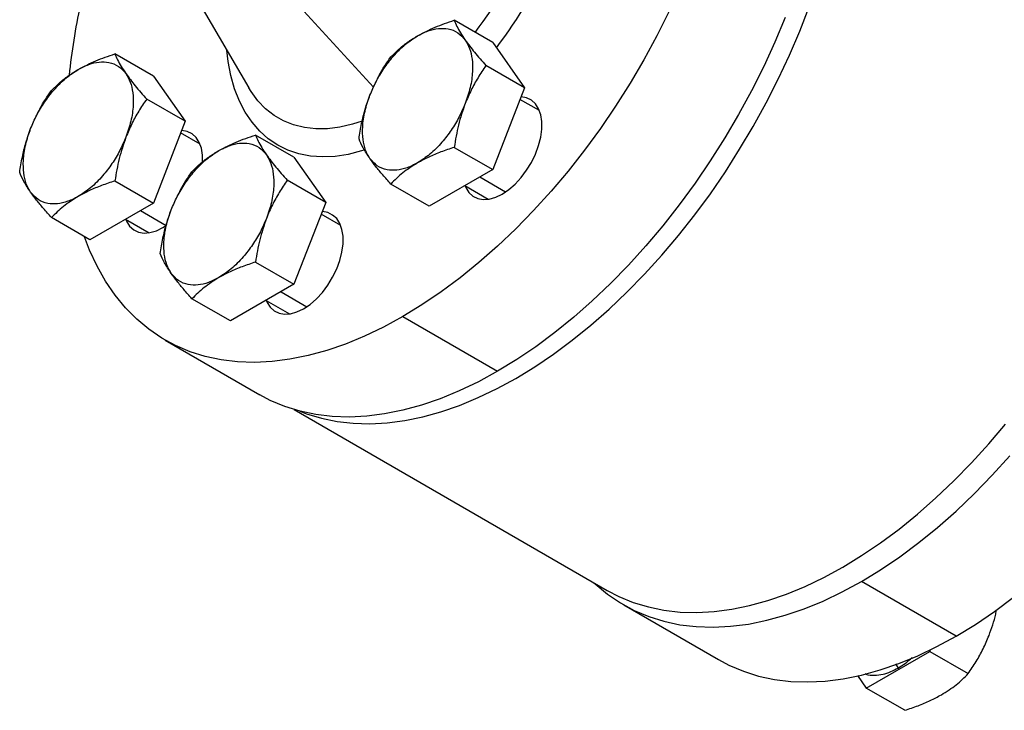
# Model space of a CAD drawing. Extents: x 1.6 to 16.6, y 6.9 to 20.
# Drawn here: x 2.5 to 4.3, y 7.1 to 8.3 of the extents above; entities that cross this region are included whole.
import ezdxf

# ---------------------------------------------------------------- set-up
doc = ezdxf.new("R2010")
doc.units = 0
doc.header["$MEASUREMENT"] = 0
doc.layers.get('0').update_dxf_attribs({"linetype": 'CONTINUOUS'})

msp = doc.modelspace()

# ---------------------------------------------------------------- linework, layer by layer
at = {"color": 7, "linetype": 'Continuous'}
for p, q in [((2.8007, 8.3516), (2.8945, 8.1909)), ((2.981, 8.3455), (3.1218, 8.1923)), ((3.3388, 8.2737), (3.2687, 8.3142)), ((3.3388, 8.2737), (3.3966, 8.1914)), ((2.7204, 8.2125), (2.6503, 8.253)), ((3.3966, 8.1914), (3.3265, 8.2318)), ((2.7204, 8.2125), (2.7783, 8.1302)), ((3.3966, 8.1914), (3.3388, 8.0422)), ((2.7783, 8.1302), (2.7082, 8.1706)), ((3.4239, 8.1496), (3.3884, 8.1701)), ((2.7783, 8.1302), (2.7204, 7.981)), ((2.8055, 8.0884), (2.77, 8.1089)), ((2.9766, 8.0646), (2.9064, 8.1051)), ((3.2687, 8.0827), (3.3388, 8.0422)), ((2.9766, 8.0646), (3.0344, 7.9823)), ((3.3388, 8.0422), (3.2231, 7.9754)), ((2.6503, 8.0215), (2.7204, 7.981)), ((3.0344, 7.9823), (2.9643, 8.0227)), ((3.3153, 8.0287), (3.3623, 8.0015)), ((3.2231, 7.9754), (3.1529, 8.0159)), ((3.288, 8.0129), (3.3307, 7.9882)), ((2.7204, 7.981), (2.6047, 7.9142)), ((2.6969, 7.9675), (2.7436, 7.9405)), ((3.0344, 7.9823), (2.9766, 7.8331)), ((2.6047, 7.9142), (2.5346, 7.9547)), ((2.6697, 7.9517), (2.7124, 7.927)), ((3.0617, 7.9405), (3.0262, 7.961)), ((2.7377, 7.9364), (2.7438, 7.9401)), ((2.9064, 7.8736), (2.9766, 7.8331)), ((2.9766, 7.8331), (2.8608, 7.7663)), ((2.8608, 7.7663), (2.7907, 7.8068)), ((2.9531, 7.8196), (3.0001, 7.7924)), ((2.9258, 7.8038), (2.9685, 7.7791)), ((3.175, 7.7743), (3.3476, 7.6746)), ((2.7419, 7.7314), (2.9145, 7.6317)), ((2.9767, 7.6049), (3.5476, 7.2754)), ((4.1833, 7.1922), (4.0107, 7.2918)), ((3.5777, 7.2489), (3.7503, 7.1493)), ((4.0195, 7.0974), (4.1352, 7.1642)), ((4.1352, 7.1642), (4.1366, 7.1678)), ((4.1352, 7.1642), (4.2053, 7.1238)), ((4.0729, 7.1417), (4.0774, 7.134)), ((4.0034, 7.1203), (4.0195, 7.0974)), ((4.0896, 7.057), (4.0195, 7.0974))]:
    msp.add_line(p, q, dxfattribs=at)
at = {"color": 7, "linetype": 'Continuous', "flags": 128}
for points in [[(2.9873, 7.6019), (2.9993, 7.5974), (3.0266, 7.5891), (3.0551, 7.5833), (3.0846, 7.5799), (3.1151, 7.5791), (3.1464, 7.5808), (3.1785, 7.585), (3.2113, 7.5918), (3.2445, 7.601), (3.2783, 7.6126), (3.3123, 7.6266), (3.3466, 7.6431), (3.381, 7.6618), (3.4154, 7.6827), (3.4496, 7.7059), (3.4837, 7.7312), (3.5174, 7.7585), (3.5507, 7.7877), (3.5834, 7.8188), (3.6155, 7.8516), (3.6469, 7.8861), (3.6773, 7.9221), (3.7069, 7.9595), (3.7354, 7.9982), (3.7627, 8.0381), (3.7888, 8.0791), (3.8136, 8.1209), (3.837, 8.1635), (3.859, 8.2068), (3.8794, 8.2505), (3.8982, 8.2946), (3.9154, 8.339)], [(3.66, 8.3296), (3.6378, 8.2856), (3.6142, 8.2422), (3.5891, 8.1995), (3.5627, 8.1578), (3.535, 8.1172), (3.5061, 8.0777), (3.4761, 8.0395), (3.4452, 8.0028), (3.4134, 7.9677), (3.3808, 7.9342), (3.3475, 7.9025), (3.3137, 7.8727), (3.2794, 7.8449), (3.2448, 7.8192), (3.2099, 7.7956), (3.175, 7.7743)], [(3.872, 8.3194), (3.8531, 8.2745), (3.8326, 8.23), (3.8104, 8.1859), (3.7868, 8.1425), (3.7617, 8.0999), (3.7353, 8.0582), (3.7076, 8.0175), (3.6787, 7.9781), (3.6487, 7.9399), (3.6178, 7.9032), (3.586, 7.868), (3.5534, 7.8346), (3.5201, 7.8029), (3.4863, 7.7731), (3.452, 7.7453), (3.4174, 7.7195), (3.3825, 7.696), (3.3476, 7.6746)], [(3.1045, 8.0775), (3.0997, 8.0761), (3.0753, 8.0699), (3.0516, 8.0663), (3.0286, 8.0653), (3.0065, 8.0668), (2.9855, 8.0709), (2.9656, 8.0775), (2.947, 8.0867), (2.9298, 8.0982), (2.9141, 8.1121), (2.9001, 8.1283), (2.8877, 8.1467), (2.8771, 8.1671), (2.8684, 8.1895), (2.8615, 8.2136), (2.8565, 8.2394), (2.8541, 8.26)], [(3.1011, 8.1306), (3.0835, 8.1249), (3.0603, 8.1195), (3.0379, 8.1167), (3.0162, 8.1164), (2.9955, 8.1187), (2.9758, 8.1235), (2.9574, 8.1309), (2.9404, 8.1408), (2.9248, 8.153), (2.9108, 8.1676), (2.8984, 8.1844), (2.8945, 8.1909)], [(3.3561, 7.9976), (3.368, 8.0056), (3.3796, 8.0157), (3.3905, 8.0275), (3.4005, 8.0409), (3.4093, 8.0553), (3.4167, 8.0704), (3.4224, 8.0858), (3.4262, 8.1011), (3.4282, 8.1159), (3.4282, 8.1297), (3.4262, 8.1422), (3.4224, 8.153), (3.4167, 8.1619), (3.4093, 8.1685), (3.4005, 8.1728), (3.3905, 8.1746), (3.3901, 8.1746)], [(2.8099, 8.0556), (2.8099, 8.0685), (2.8079, 8.081), (2.804, 8.0918), (2.7983, 8.1007), (2.791, 8.1073), (2.7822, 8.1116), (2.7722, 8.1134), (2.7718, 8.1134)], [(3.2883, 8.0127), (3.2898, 8.0093), (3.2955, 8.0005), (3.3028, 7.9938), (3.3116, 7.9895), (3.3216, 7.9878), (3.3326, 7.9885), (3.3442, 7.9918), (3.3561, 7.9976)], [(2.6699, 7.9515), (2.6715, 7.9481), (2.6771, 7.9393), (2.6845, 7.9326), (2.6933, 7.9283), (2.7033, 7.9266), (2.7142, 7.9273), (2.7258, 7.9306), (2.7377, 7.9364)], [(2.9939, 7.7885), (3.0058, 7.7965), (3.0174, 7.8066), (3.0283, 7.8184), (3.0383, 7.8318), (3.0471, 7.8462), (3.0545, 7.8613), (3.0601, 7.8767), (3.064, 7.892), (3.066, 7.9068), (3.066, 7.9206), (3.064, 7.9331), (3.0601, 7.9439), (3.0545, 7.9528), (3.0471, 7.9594), (3.0383, 7.9637), (3.0283, 7.9655), (3.0279, 7.9655)], [(3.175, 7.7743), (3.14, 7.7552), (3.1052, 7.7386), (3.0705, 7.7243), (3.0363, 7.7126), (3.0024, 7.7033), (2.9692, 7.6966), (2.9366, 7.6924), (2.9047, 7.6908), (2.8738, 7.6918), (2.8439, 7.6954), (2.815, 7.7015), (2.7873, 7.7102), (2.7608, 7.7214), (2.7358, 7.7351), (2.7121, 7.7512), (2.69, 7.7696), (2.6694, 7.7905), (2.6505, 7.8135), (2.6333, 7.8388), (2.6179, 7.8661), (2.6042, 7.8954), (2.5949, 7.9197)], [(2.9261, 7.8036), (2.9276, 7.8002), (2.9333, 7.7914), (2.9406, 7.7847), (2.9494, 7.7804), (2.9594, 7.7787), (2.9704, 7.7794), (2.982, 7.7827), (2.9939, 7.7885)], [(3.3476, 7.6746), (3.3126, 7.6556), (3.2778, 7.6389), (3.2431, 7.6247), (3.2089, 7.6129), (3.175, 7.6037), (3.1418, 7.5969), (3.1092, 7.5928), (3.0773, 7.5912), (3.0464, 7.5922), (3.0165, 7.5958), (2.9876, 7.6019), (2.9599, 7.6106), (2.9334, 7.6217), (2.9145, 7.6317)], [(3.5476, 7.2754), (3.5689, 7.2643), (3.595, 7.2535), (3.6224, 7.2452), (3.6508, 7.2393), (3.6804, 7.236), (3.7108, 7.2352), (3.7422, 7.2369), (3.7743, 7.2411), (3.807, 7.2478), (3.8403, 7.257), (3.874, 7.2687), (3.9081, 7.2827), (3.9423, 7.2991), (3.9767, 7.3179), (4.0111, 7.3388), (4.0454, 7.362), (4.0794, 7.3873), (4.1132, 7.4146), (4.1465, 7.4438), (4.1792, 7.4749), (4.2113, 7.5077), (4.2426, 7.5422), (4.2731, 7.5782)], [(4.0107, 7.2918), (4.0457, 7.3132), (4.0805, 7.3367), (4.1151, 7.3625), (4.1494, 7.3903), (4.1832, 7.4201), (4.2165, 7.4518), (4.2491, 7.4852), (4.2809, 7.5204)], [(3.5233, 7.2894), (3.5257, 7.2872), (3.5478, 7.2687), (3.5715, 7.2526), (3.5966, 7.2389), (3.623, 7.2277), (3.6507, 7.2191), (3.6796, 7.2129), (3.7095, 7.2094), (3.7405, 7.2084), (3.7723, 7.21), (3.8049, 7.2141), (3.8381, 7.2209), (3.872, 7.2301), (3.9063, 7.2419), (3.9409, 7.2561), (3.9757, 7.2728), (4.0107, 7.2918)], [(4.1833, 7.1922), (4.2183, 7.2135), (4.2531, 7.2371), (4.2877, 7.2628)], [(3.7503, 7.1493), (3.7692, 7.1393), (3.7956, 7.1281), (3.8233, 7.1194), (3.8522, 7.1133), (3.8821, 7.1097), (3.9131, 7.1087), (3.9449, 7.1103), (3.9775, 7.1145), (4.0107, 7.1212), (4.0446, 7.1305), (4.0789, 7.1422), (4.1135, 7.1565), (4.1483, 7.1731), (4.1833, 7.1922)]]:
    msp.add_lwpolyline(points, dxfattribs=at)
at = {"color": 7, "linetype": 'Continuous'}
for centre, radius, start, end in [((2.7505, 8.7266), 0.7056, 322.0024, 338.1561), ((2.7266, 8.7404), 0.781, 322.4245, 337.2276), ((3.6284, 8.1086), 1.0668, 167.3769, 174.3323)]:
    msp.add_arc(centre, radius, start, end, dxfattribs=at)
for points, knots in [([(3.2019, 8.2859), (3.2122, 8.2913), (3.2327, 8.3021), (3.2567, 8.3102), (3.2687, 8.3142)], [0, 0, 0, 0, 0.501798, 1, 1, 1, 1]), ([(3.2687, 8.3142), (3.2702, 8.3106), (3.2731, 8.3035), (3.2796, 8.2916), (3.2856, 8.2826), (3.2886, 8.2782)], [0, 0, 0, 0, 0.340285, 0.669524, 1, 1, 1, 1]), ([(3.2019, 8.2859), (3.2082, 8.2892), (3.2212, 8.2958), (3.2401, 8.3), (3.2588, 8.2994), (3.2759, 8.2928), (3.2844, 8.283), (3.2886, 8.2782)], [0, 0, 0, 0, 0.182333, 0.370666, 0.561536, 0.784511, 1, 1, 1, 1]), ([(3.1151, 8.178), (3.1186, 8.1861), (3.1257, 8.2028), (3.1402, 8.2267), (3.1581, 8.25), (3.179, 8.271), (3.1943, 8.281), (3.2019, 8.2859)], [0, 0, 0, 0, 0.182333, 0.370666, 0.561536, 0.784511, 1, 1, 1, 1]), ([(3.1529, 8.2474), (3.1577, 8.2521), (3.167, 8.2613), (3.1831, 8.2744), (3.1956, 8.2821), (3.2019, 8.2859)], [0, 0, 0, 0, 0.340559, 0.669781, 1, 1, 1, 1]), ([(3.2886, 8.2782), (3.2915, 8.2732), (3.2974, 8.2633), (3.3018, 8.2435), (3.3025, 8.2196), (3.2988, 8.192), (3.292, 8.1722), (3.2886, 8.1624)], [0, 0, 0, 0, 0.182333, 0.370666, 0.561536, 0.784511, 1, 1, 1, 1]), ([(3.2886, 8.2782), (3.294, 8.2709), (3.3047, 8.2564), (3.3193, 8.24), (3.3265, 8.2318)], [0, 0, 0, 0, 0.499617, 1, 1, 1, 1]), ([(2.5835, 8.2247), (2.5938, 8.2301), (2.6143, 8.2409), (2.6384, 8.249), (2.6503, 8.253)], [0, 0, 0, 0, 0.501798, 1, 1, 1, 1]), ([(2.5835, 8.2247), (2.5899, 8.228), (2.6028, 8.2346), (2.6218, 8.2388), (2.6404, 8.2382), (2.6576, 8.2316), (2.6661, 8.2218), (2.6703, 8.217)], [0, 0, 0, 0, 0.182333, 0.370666, 0.561536, 0.784511, 1, 1, 1, 1]), ([(2.6503, 8.253), (2.6518, 8.2494), (2.6548, 8.2423), (2.6613, 8.2304), (2.6673, 8.2214), (2.6703, 8.217)], [0, 0, 0, 0, 0.340285, 0.669524, 1, 1, 1, 1]), ([(3.1278, 8.205), (3.1292, 8.2081), (3.1361, 8.2234), (3.1455, 8.2367), (3.1529, 8.2474)], [0, 0, 0, 0, 0.202185, 1, 1, 1, 1]), ([(2.4967, 8.1168), (2.5002, 8.1249), (2.5073, 8.1416), (2.5218, 8.1655), (2.5397, 8.1888), (2.5606, 8.2098), (2.576, 8.2198), (2.5835, 8.2247)], [0, 0, 0, 0, 0.182333, 0.370666, 0.561536, 0.784511, 1, 1, 1, 1]), ([(2.5346, 8.1862), (2.5393, 8.1909), (2.5486, 8.2001), (2.5648, 8.2132), (2.5773, 8.2209), (2.5835, 8.2247)], [0, 0, 0, 0, 0.340559, 0.669781, 1, 1, 1, 1]), ([(3.3265, 8.2318), (3.3216, 8.2245), (3.3119, 8.2102), (3.299, 8.187), (3.2921, 8.1706), (3.2886, 8.1624)], [0, 0, 0, 0, 0.340285, 0.669524, 1, 1, 1, 1]), ([(2.6703, 8.217), (2.6732, 8.212), (2.679, 8.2021), (2.6834, 8.1823), (2.6842, 8.1584), (2.6804, 8.1308), (2.6736, 8.111), (2.6703, 8.1012)], [0, 0, 0, 0, 0.182333, 0.370666, 0.561536, 0.784511, 1, 1, 1, 1]), ([(2.6703, 8.217), (2.6757, 8.2097), (2.6864, 8.1953), (2.7009, 8.1788), (2.7082, 8.1706)], [0, 0, 0, 0, 0.499617, 1, 1, 1, 1]), ([(2.5094, 8.1438), (2.5108, 8.1469), (2.5178, 8.1622), (2.5271, 8.1755), (2.5346, 8.1862)], [0, 0, 0, 0, 0.202185, 1, 1, 1, 1]), ([(2.7082, 8.1706), (2.7032, 8.1633), (2.6935, 8.149), (2.6806, 8.1258), (2.6738, 8.1094), (2.6703, 8.1012)], [0, 0, 0, 0, 0.340285, 0.669524, 1, 1, 1, 1]), ([(3.0951, 8.0982), (3.0966, 8.1075), (3.0995, 8.1258), (3.106, 8.1526), (3.112, 8.1695), (3.1151, 8.178)], [0, 0, 0, 0, 0.340285, 0.669524, 1, 1, 1, 1]), ([(3.1151, 8.0622), (3.1122, 8.0671), (3.1063, 8.0771), (3.1019, 8.0969), (3.1012, 8.1208), (3.1049, 8.1484), (3.1117, 8.1682), (3.1151, 8.178)], [0, 0, 0, 0, 0.182333, 0.370666, 0.561536, 0.784511, 1, 1, 1, 1]), ([(3.2886, 8.1624), (3.2852, 8.1542), (3.2781, 8.1376), (3.2635, 8.1137), (3.2456, 8.0904), (3.2247, 8.0694), (3.2094, 8.0594), (3.2019, 8.0545)], [0, 0, 0, 0, 0.182333, 0.370666, 0.561536, 0.784511, 1, 1, 1, 1]), ([(3.2886, 8.1624), (3.2842, 8.1495), (3.2753, 8.1237), (3.2709, 8.0964), (3.2687, 8.0827)], [0, 0, 0, 0, 0.499617, 1, 1, 1, 1]), ([(2.4767, 8.037), (2.4782, 8.0463), (2.4812, 8.0646), (2.4877, 8.0914), (2.4937, 8.1083), (2.4967, 8.1168)], [0, 0, 0, 0, 0.340285, 0.669524, 1, 1, 1, 1]), ([(2.4967, 8.001), (2.4938, 8.0059), (2.488, 8.0159), (2.4836, 8.0357), (2.4828, 8.0596), (2.4866, 8.0872), (2.4934, 8.107), (2.4967, 8.1168)], [0, 0, 0, 0, 0.182333, 0.370666, 0.561536, 0.784511, 1, 1, 1, 1]), ([(2.6703, 8.1012), (2.6668, 8.093), (2.6597, 8.0764), (2.6452, 8.0525), (2.6273, 8.0292), (2.6064, 8.0082), (2.591, 7.9982), (2.5835, 7.9933)], [0, 0, 0, 0, 0.182333, 0.370666, 0.561536, 0.784511, 1, 1, 1, 1]), ([(2.6703, 8.1012), (2.6659, 8.0883), (2.657, 8.0625), (2.6525, 8.0352), (2.6503, 8.0215)], [0, 0, 0, 0, 0.499617, 1, 1, 1, 1]), ([(2.8396, 8.0768), (2.8499, 8.0822), (2.8705, 8.093), (2.8945, 8.1011), (2.9064, 8.1051)], [0, 0, 0, 0, 0.5017984, 1, 1, 1, 1]), ([(2.9064, 8.1051), (2.908, 8.1015), (2.9109, 8.0944), (2.9174, 8.0825), (2.9234, 8.0735), (2.9264, 8.0691)], [0, 0, 0, 0, 0.340285, 0.669524, 1, 1, 1, 1]), ([(3.1151, 8.0622), (3.1106, 8.0689), (3.1017, 8.0823), (3.0973, 8.0929), (3.0951, 8.0982)], [0, 0, 0, 0, 0.499617, 1, 1, 1, 1]), ([(2.7528, 7.9688), (2.7563, 7.977), (2.7634, 7.9937), (2.778, 8.0176), (2.7958, 8.0409), (2.8168, 8.0619), (2.8321, 8.0719), (2.8396, 8.0768)], [0, 0, 0, 0, 0.182333, 0.370666, 0.561536, 0.784511, 1, 1, 1, 1]), ([(2.7907, 8.0382), (2.7954, 8.043), (2.8047, 8.0522), (2.8209, 8.0653), (2.8334, 8.073), (2.8396, 8.0768)], [0, 0, 0, 0, 0.340559, 0.669781, 1, 1, 1, 1]), ([(2.8396, 8.0768), (2.846, 8.0801), (2.859, 8.0867), (2.8779, 8.0909), (2.8965, 8.0903), (2.9137, 8.0837), (2.9222, 8.0739), (2.9264, 8.0691)], [0, 0, 0, 0, 0.182333, 0.370666, 0.561536, 0.784511, 1, 1, 1, 1]), ([(3.2687, 8.0827), (3.2605, 8.08), (3.2445, 8.0746), (3.2219, 8.0653), (3.2085, 8.0581), (3.2019, 8.0545)], [0, 0, 0, 0, 0.340559, 0.6697812, 1, 1, 1, 1]), ([(2.9264, 8.0691), (2.9293, 8.0641), (2.9352, 8.0541), (2.9396, 8.0344), (2.9403, 8.0105), (2.9366, 7.9829), (2.9298, 7.9631), (2.9264, 7.9533)], [0, 0, 0, 0, 0.182333, 0.370666, 0.561536, 0.784511, 1, 1, 1, 1]), ([(2.9264, 8.0691), (2.9318, 8.0618), (2.9425, 8.0473), (2.957, 8.0309), (2.9643, 8.0227)], [0, 0, 0, 0, 0.4996165, 1, 1, 1, 1]), ([(3.2019, 8.0545), (3.1955, 8.0512), (3.1825, 8.0445), (3.1636, 8.0404), (3.145, 8.041), (3.1278, 8.0476), (3.1193, 8.0574), (3.1151, 8.0622)], [0, 0, 0, 0, 0.1823335, 0.3706655, 0.5615356, 0.784511, 1, 1, 1, 1]), ([(3.1529, 8.0159), (3.148, 8.0215), (3.1383, 8.0324), (3.1254, 8.0481), (3.1185, 8.0575), (3.1151, 8.0622)], [0, 0, 0, 0, 0.340285, 0.669524, 1, 1, 1, 1]), ([(3.2019, 8.0545), (3.1925, 8.0485), (3.1738, 8.0367), (3.1599, 8.0228), (3.1529, 8.0159)], [0, 0, 0, 0, 0.501798, 1, 1, 1, 1]), ([(2.4967, 8.001), (2.4923, 8.0077), (2.4834, 8.0211), (2.479, 8.0317), (2.4767, 8.037)], [0, 0, 0, 0, 0.499617, 1, 1, 1, 1]), ([(2.6503, 8.0215), (2.6422, 8.0188), (2.6261, 8.0134), (2.6035, 8.0041), (2.5902, 7.9969), (2.5835, 7.9933)], [0, 0, 0, 0, 0.340559, 0.669781, 1, 1, 1, 1]), ([(2.7655, 7.9959), (2.767, 7.999), (2.7739, 8.0143), (2.7833, 8.0276), (2.7907, 8.0382)], [0, 0, 0, 0, 0.2021853, 1, 1, 1, 1]), ([(2.9643, 8.0227), (2.9594, 8.0154), (2.9497, 8.0011), (2.9368, 7.9779), (2.9299, 7.9615), (2.9264, 7.9533)], [0, 0, 0, 0, 0.340285, 0.669524, 1, 1, 1, 1]), ([(2.5835, 7.9933), (2.5771, 7.99), (2.5642, 7.9833), (2.5452, 7.9792), (2.5266, 7.9798), (2.5095, 7.9864), (2.5009, 7.9962), (2.4967, 8.001)], [0, 0, 0, 0, 0.182333, 0.370666, 0.561536, 0.784511, 1, 1, 1, 1]), ([(2.5346, 7.9547), (2.5297, 7.9603), (2.52, 7.9712), (2.5071, 7.9869), (2.5002, 7.9963), (2.4967, 8.001)], [0, 0, 0, 0, 0.340285, 0.669524, 1, 1, 1, 1]), ([(2.5835, 7.9933), (2.5741, 7.9873), (2.5555, 7.9755), (2.5415, 7.9616), (2.5346, 7.9547)], [0, 0, 0, 0, 0.5017984, 1, 1, 1, 1]), ([(2.7329, 7.8891), (2.7344, 7.8984), (2.7373, 7.9167), (2.7438, 7.9435), (2.7498, 7.9604), (2.7528, 7.9688)], [0, 0, 0, 0, 0.340285, 0.669524, 1, 1, 1, 1]), ([(2.7528, 7.8531), (2.75, 7.858), (2.7441, 7.868), (2.7397, 7.8878), (2.7389, 7.9117), (2.7427, 7.9392), (2.7495, 7.9591), (2.7528, 7.9688)], [0, 0, 0, 0, 0.182333, 0.370666, 0.561536, 0.784511, 1, 1, 1, 1]), ([(2.9264, 7.9533), (2.9229, 7.9451), (2.9158, 7.9285), (2.9013, 7.9046), (2.8834, 7.8813), (2.8625, 7.8603), (2.8472, 7.8503), (2.8396, 7.8454)], [0, 0, 0, 0, 0.1823335, 0.3706655, 0.5615356, 0.784511, 1, 1, 1, 1]), ([(2.9264, 7.9533), (2.922, 7.9404), (2.9131, 7.9146), (2.9087, 7.8873), (2.9064, 7.8736)], [0, 0, 0, 0, 0.499617, 1, 1, 1, 1]), ([(2.7528, 7.8531), (2.7484, 7.8598), (2.7395, 7.8732), (2.7351, 7.8838), (2.7329, 7.8891)], [0, 0, 0, 0, 0.499617, 1, 1, 1, 1]), ([(2.9064, 7.8736), (2.8983, 7.8709), (2.8822, 7.8655), (2.8597, 7.8562), (2.8463, 7.849), (2.8396, 7.8454)], [0, 0, 0, 0, 0.340559, 0.669781, 1, 1, 1, 1]), ([(2.8396, 7.8454), (2.8333, 7.8421), (2.8203, 7.8354), (2.8014, 7.8313), (2.7827, 7.8319), (2.7656, 7.8385), (2.757, 7.8483), (2.7528, 7.8531)], [0, 0, 0, 0, 0.182333, 0.370666, 0.561536, 0.784511, 1, 1, 1, 1]), ([(2.7907, 7.8068), (2.7858, 7.8124), (2.7761, 7.8233), (2.7632, 7.8389), (2.7563, 7.8484), (2.7528, 7.8531)], [0, 0, 0, 0, 0.340285, 0.669524, 1, 1, 1, 1]), ([(2.8396, 7.8454), (2.8303, 7.8394), (2.8116, 7.8276), (2.7977, 7.8137), (2.7907, 7.8068)], [0, 0, 0, 0, 0.501798, 1, 1, 1, 1]), ([(4.2432, 7.1932), (4.2479, 7.206), (4.2535, 7.2213), (4.2564, 7.2375), (4.2569, 7.2401)], [0, 0, 0, 0, 0.8377022, 1, 1, 1, 1]), ([(4.2053, 7.1238), (4.2103, 7.1311), (4.22, 7.1454), (4.2329, 7.1686), (4.2398, 7.185), (4.2432, 7.1932)], [0, 0, 0, 0, 0.340285, 0.669524, 1, 1, 1, 1]), ([(4.0774, 7.134), (4.0817, 7.1367), (4.0904, 7.142), (4.0988, 7.1493), (4.103, 7.1529)], [0, 0, 0, 0, 0.499891, 1, 1, 1, 1]), ([(4.0168, 7.1238), (4.0175, 7.1235), (4.0226, 7.1208), (4.034, 7.1203), (4.0493, 7.1221), (4.0638, 7.1268), (4.073, 7.1317), (4.0774, 7.134)], [0, 0, 0, 0, 0.043711, 0.325817, 0.578141, 0.802071, 1, 1, 1, 1]), ([(4.1564, 7.0852), (4.1658, 7.0911), (4.1845, 7.103), (4.1984, 7.1169), (4.2053, 7.1238)], [0, 0, 0, 0, 0.501798, 1, 1, 1, 1]), ([(4.0896, 7.057), (4.0978, 7.0597), (4.1138, 7.0651), (4.1364, 7.0744), (4.1497, 7.0816), (4.1564, 7.0852)], [0, 0, 0, 0, 0.340559, 0.6697812, 1, 1, 1, 1])]:
    msp.add_open_spline(points, degree=3, knots=knots, dxfattribs=at)

doc.saveas('drawing.dxf')
